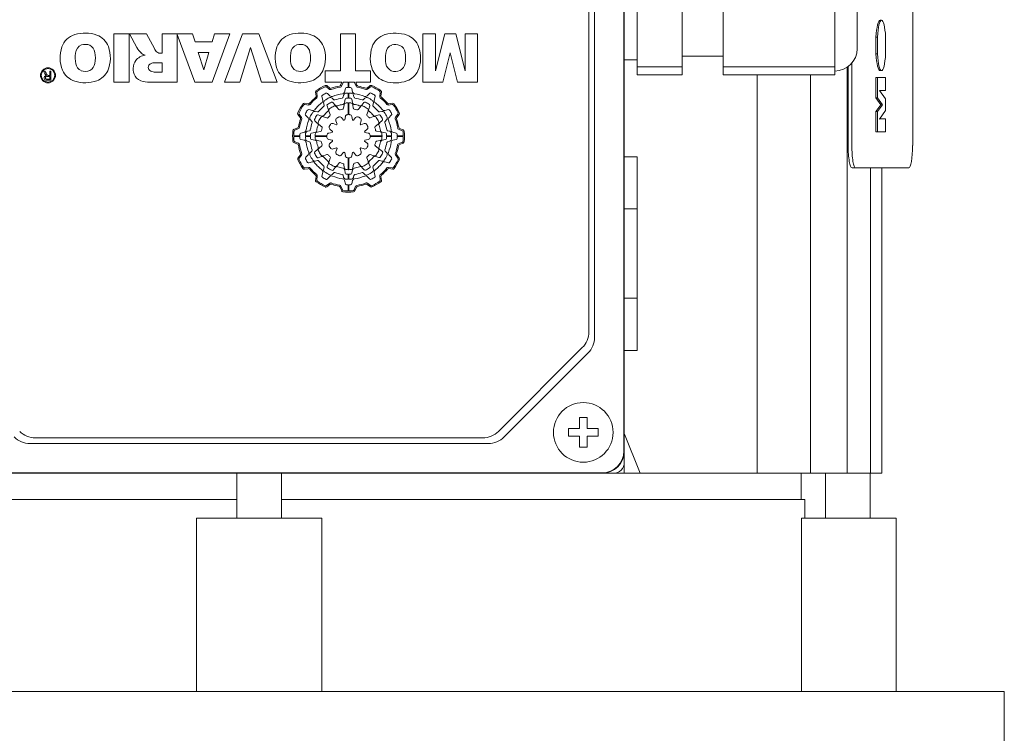
# Model space of a CAD drawing. Extents: x -2577 to 868, y -704 to 1780.
# Drawn here: x -1153 to -1021, y 819 to 914 of the extents above; entities that cross this region are included whole.
import ezdxf

# ---------------------------------------------------------------- set-up
doc = ezdxf.new("R2010")
doc.units = 0
doc.header["$MEASUREMENT"] = 0
doc.layers.add('AM_0', color=7, linetype='Continuous', lineweight=30)

msp = doc.modelspace()

# ---------------------------------------------------------------- linework, layer by layer
at = {"layer": 'AM_0', "lineweight": 13}
for p, q in [((-1033.56, 961.5), (-1033.56, 897.5)), ((-1072.26, 855), (-1072.26, 950)), ((-1072.31, 856.5), (-1072.31, 948.5)), ((-1064.51, 907), (-1064.51, 937)), ((-1059.01, 907), (-1059.01, 937)), ((-1044.01, 907), (-1044.01, 937)), ((-1076.26, 871.74), (-1076.26, 933.26)), ((-1041.01, 933.5), (-1041.01, 910.5)), ((-1077.01, 872.49), (-1077.01, 932.51)), ((-1070.51, 916), (-1070.51, 907)), ((-1037.74, 914.31), (-1037.93, 914.31)), ((-1140.75, 906), (-1140.75, 912.5)), ((-1140.75, 912.5), (-1138.72, 912.5)), ((-1138.72, 912.5), (-1138.72, 906)), ((-1138.67, 912.5), (-1136.38, 912.5)), ((-1137.67, 910.64), (-1138.67, 912.5)), ((-1136.38, 912.5), (-1135.32, 910.53)), ((-1134.28, 912.5), (-1130.18, 912.5)), ((-1134.28, 909.88), (-1134.28, 912.5)), ((-1132.25, 912.41), (-1132.25, 906)), ((-1129.87, 906), (-1132.25, 912.41)), ((-1130.18, 912.5), (-1129.85, 911.4)), ((-1125.2, 912.5), (-1127.58, 906)), ((-1127.58, 911.4), (-1127.26, 912.5)), ((-1127.26, 912.5), (-1125.2, 912.5)), ((-1125.91, 906), (-1123.48, 912.5)), ((-1123.48, 912.5), (-1121.29, 912.5)), ((-1121.29, 912.5), (-1118.82, 906)), ((-1108.33, 912.5), (-1110.36, 912.5)), ((-1110.36, 912.5), (-1110.36, 907.52)), ((-1108.33, 907.52), (-1108.33, 912.5)), ((-1099.28, 906), (-1099.28, 912.5)), ((-1099.28, 912.5), (-1097.59, 912.5)), ((-1097.59, 912.5), (-1097.59, 907.52)), ((-1097.59, 907.52), (-1096.36, 912.5)), ((-1096.36, 912.5), (-1094.86, 912.5)), ((-1094.86, 912.5), (-1093.63, 907.52)), ((-1093.63, 907.52), (-1093.63, 912.5)), ((-1093.63, 912.5), (-1091.94, 912.5)), ((-1091.94, 912.5), (-1091.94, 906)), ((-1038.49, 912.05), (-1038.29, 912.05)), ((-1038.49, 909.82), (-1038.49, 912.05)), ((-1038.29, 909.82), (-1038.29, 912.05)), ((-1037.19, 912.09), (-1037.19, 909.78)), ((-1129.85, 911.4), (-1127.58, 911.4)), ((-1122.4, 910.68), (-1123.86, 906)), ((-1120.93, 906), (-1122.4, 910.68)), ((-1134.46, 909.88), (-1134.28, 909.88)), ((-1128.7, 907.66), (-1129.42, 909.97)), ((-1129.42, 909.97), (-1128.01, 909.97)), ((-1128.01, 909.97), (-1128.7, 907.66)), ((-1095.61, 909.94), (-1096.59, 906)), ((-1094.64, 906), (-1095.61, 909.94)), ((-1064.51, 909.5), (-1059.01, 909.5)), ((-1038.49, 909.82), (-1038.29, 909.82)), ((-1135.17, 908.61), (-1134.28, 908.61)), ((-1134.28, 908.61), (-1134.28, 907.35)), ((-1072.26, 909), (-1070.51, 909)), ((-1070.51, 908.07), (-1064.51, 908.07)), ((-1044.01, 908.07), (-1059.01, 908.07)), ((-1042.36, 853.5), (-1042.36, 908)), ((-1042.22, 897.5), (-1042.22, 908.09)), ((-1041.73, 897.5), (-1041.73, 908.56)), ((-1150.21, 907.46), (-1150.01, 907.46)), ((-1150.01, 907.12), (-1150.21, 907.46)), ((-1150.01, 907.46), (-1149.86, 907.2)), ((-1149.68, 906.78), (-1149.36, 906.78)), ((-1149.57, 906.92), (-1149.53, 906.92)), ((-1149.53, 906.92), (-1149.36, 906.92)), ((-1149.36, 907.46), (-1149.19, 907.46)), ((-1149.36, 906.92), (-1149.36, 907.46)), ((-1149.36, 906.78), (-1149.36, 906.39)), ((-1149.19, 907.46), (-1149.19, 906.26)), ((-1134.28, 907.35), (-1135.17, 907.35)), ((-1110.36, 907.52), (-1112.38, 907.52)), ((-1112.38, 907.52), (-1112.38, 906)), ((-1106.31, 907.52), (-1108.33, 907.52)), ((-1106.31, 906), (-1106.31, 907.52)), ((-1064.51, 907), (-1070.51, 907)), ((-1059.01, 907), (-1044.01, 907)), ((-1054.41, 853.5), (-1054.41, 907)), ((-1047.28, 853.5), (-1047.28, 907)), ((-1038.49, 906.61), (-1037.19, 906.61)), ((-1038.49, 903.89), (-1038.49, 906.61)), ((-1038.29, 903.89), (-1038.29, 906.61)), ((-1037.93, 907.56), (-1037.74, 907.56)), ((-1037.19, 906.61), (-1037.19, 904.87)), ((-1149.36, 906.39), (-1149.71, 906.39)), ((-1149.19, 906.26), (-1149.71, 906.26)), ((-1138.72, 906), (-1140.75, 906)), ((-1132.25, 906), (-1135.63, 906)), ((-1127.58, 906), (-1129.87, 906)), ((-1123.86, 906), (-1125.91, 906)), ((-1118.82, 906), (-1120.93, 906)), ((-1112.38, 906), (-1110.15, 906)), ((-1111.8, 905.04), (-1112.21, 905.36)), ((-1111.78, 905.21), (-1112.19, 905.54)), ((-1110.15, 906), (-1110.32, 905.6)), ((-1110, 905.95), (-1110.21, 905.47)), ((-1109.31, 906), (-1109.98, 906)), ((-1109.81, 904.68), (-1109.68, 905.16)), ((-1109.31, 905.28), (-1109.31, 906)), ((-1109.21, 906), (-1109.21, 905.28)), ((-1108.48, 906), (-1109.21, 906)), ((-1108.84, 905.16), (-1108.71, 904.68)), ((-1108.24, 905.46), (-1108.44, 905.95)), ((-1108.13, 905.59), (-1108.3, 906)), ((-1108.3, 906), (-1106.31, 906)), ((-1106.34, 905.54), (-1106.77, 905.22)), ((-1106.32, 905.37), (-1106.74, 905.05)), ((-1096.59, 906), (-1099.28, 906)), ((-1091.94, 906), (-1094.64, 906)), ((-1113.68, 904.68), (-1113.62, 904.14)), ((-1113.52, 904.61), (-1113.46, 904.08)), ((-1112.7, 903.61), (-1112.83, 904.09)), ((-1112.08, 904.49), (-1111.75, 904.16)), ((-1111.25, 903.65), (-1111.46, 903.87)), ((-1109.92, 904.28), (-1110, 903.99)), ((-1109.31, 903.85), (-1109.31, 904.51)), ((-1109.21, 904.51), (-1109.21, 903.85)), ((-1108.53, 903.99), (-1108.6, 904.28)), ((-1107.07, 903.87), (-1107.28, 903.65)), ((-1106.77, 904.16), (-1106.42, 904.51)), ((-1105.69, 904.09), (-1105.82, 903.61)), ((-1105.07, 904.09), (-1105, 904.6)), ((-1104.91, 904.15), (-1104.84, 904.67)), ((-1042.22, 904.6), (-1042.36, 904.59)), ((-1038.49, 903.89), (-1038.29, 903.89)), ((-1037.82, 902.97), (-1038.49, 903.89)), ((-1037.62, 902.97), (-1038.29, 903.89)), ((-1038.03, 904.87), (-1037.19, 903.75)), ((-1037.19, 904.87), (-1038.03, 904.87)), ((-1114.66, 903.1), (-1115.19, 903.17)), ((-1114.6, 902.94), (-1115.12, 903.01)), ((-1112.6, 903.21), (-1112.52, 902.92)), ((-1111.99, 902.38), (-1112.15, 902.82)), ((-1111.35, 903.28), (-1111.05, 902.92)), ((-1110.56, 902.34), (-1110.87, 902.71)), ((-1109.84, 902.98), (-1109.93, 902.51)), ((-1109.79, 903.26), (-1109.71, 903.71)), ((-1109.31, 901.65), (-1109.31, 903.24)), ((-1109.21, 903.24), (-1109.21, 901.65)), ((-1108.83, 903.72), (-1108.75, 903.26)), ((-1108.62, 902.51), (-1108.7, 902.98)), ((-1107.67, 902.71), (-1107.98, 902.34)), ((-1107.49, 902.93), (-1107.19, 903.29)), ((-1106.39, 902.83), (-1106.55, 902.4)), ((-1106, 902.92), (-1105.93, 903.21)), ((-1103.4, 903.01), (-1103.93, 902.94)), ((-1103.33, 903.17), (-1103.87, 903.1)), ((-1038.49, 902.06), (-1037.82, 902.97)), ((-1038.29, 902.06), (-1037.62, 902.97)), ((-1037.82, 902.97), (-1037.62, 902.97)), ((-1037.19, 903.75), (-1037.19, 902.19)), ((-1116.06, 901.67), (-1115.73, 901.24)), ((-1115.88, 901.69), (-1115.56, 901.27)), ((-1114.67, 901.24), (-1115.03, 901.59)), ((-1114.61, 902.32), (-1114.12, 902.19)), ((-1113.43, 902.01), (-1113.72, 902.08)), ((-1113.34, 901.62), (-1112.91, 901.46)), ((-1112.19, 901.2), (-1112.64, 901.36)), ((-1111.89, 902.12), (-1111.73, 901.66)), ((-1110.22, 901.26), (-1109.92, 900.9)), ((-1109.78, 900.94), (-1109.69, 901.4)), ((-1108.83, 901.4), (-1108.75, 900.94)), ((-1108.61, 900.9), (-1108.31, 901.26)), ((-1106.81, 901.68), (-1106.65, 902.13)), ((-1105.9, 901.38), (-1106.35, 901.21)), ((-1105.63, 901.48), (-1105.19, 901.63)), ((-1104.8, 902.08), (-1105.09, 902.01)), ((-1104.4, 902.19), (-1103.92, 902.32)), ((-1103.53, 901.57), (-1103.85, 901.24)), ((-1102.97, 901.29), (-1102.65, 901.7)), ((-1102.8, 901.26), (-1102.47, 901.68)), ((-1038.49, 902.06), (-1038.29, 902.06)), ((-1038.49, 899.33), (-1038.49, 902.06)), ((-1038.29, 899.33), (-1038.29, 902.06)), ((-1037.19, 902.19), (-1038.03, 901.06)), ((-1116.1, 899.88), (-1116.6, 899.67)), ((-1114.38, 900.95), (-1114.17, 900.73)), ((-1113.45, 900.52), (-1113.8, 900.82)), ((-1113.23, 900.34), (-1112.86, 900.03)), ((-1111.34, 900.44), (-1110.9, 900.29)), ((-1110.8, 900.39), (-1110.96, 900.83)), ((-1107.57, 900.83), (-1107.72, 900.39)), ((-1107.62, 900.29), (-1107.18, 900.44)), ((-1105.67, 900.05), (-1105.3, 900.36)), ((-1104.73, 900.84), (-1105.09, 900.54)), ((-1104.36, 900.73), (-1104.15, 900.95)), ((-1101.91, 899.59), (-1102.41, 899.8)), ((-1038.03, 901.07), (-1037.19, 901.07)), ((-1038.03, 901.06), (-1037.19, 901.07)), ((-1037.19, 901.07), (-1037.19, 899.33)), ((-1116.61, 898.8), (-1115.79, 898.8)), ((-1115.79, 898.7), (-1116.61, 898.7)), ((-1115.97, 899.77), (-1116.46, 899.57)), ((-1115.68, 899.17), (-1115.19, 899.3)), ((-1115.03, 898.8), (-1114.36, 898.8)), ((-1114.36, 898.7), (-1115.03, 898.7)), ((-1114.5, 899.48), (-1114.79, 899.41)), ((-1114.23, 899.18), (-1113.78, 899.26)), ((-1113.75, 898.8), (-1112.16, 898.8)), ((-1112.16, 898.7), (-1113.75, 898.7)), ((-1113.02, 899.39), (-1113.5, 899.31)), ((-1111.91, 899.18), (-1111.45, 899.26)), ((-1111.42, 899.4), (-1111.77, 899.7)), ((-1106.75, 899.7), (-1107.11, 899.4)), ((-1107.07, 899.26), (-1106.61, 899.18)), ((-1106.36, 898.8), (-1104.77, 898.8)), ((-1104.77, 898.7), (-1106.36, 898.7)), ((-1105.03, 899.33), (-1105.5, 899.41)), ((-1104.75, 899.28), (-1104.3, 899.2)), ((-1104.16, 898.8), (-1103.5, 898.8)), ((-1103.5, 898.7), (-1104.16, 898.7)), ((-1103.73, 899.41), (-1104.02, 899.48)), ((-1103.33, 899.3), (-1102.85, 899.17)), ((-1102.73, 898.8), (-1101.91, 898.8)), ((-1101.91, 898.7), (-1102.73, 898.7)), ((-1102.06, 899.49), (-1102.54, 899.7)), ((-1042.36, 899.4), (-1042.22, 899.4)), ((-1038.49, 899.33), (-1037.19, 899.33)), ((-1116.61, 897.9), (-1116.11, 897.69)), ((-1116.47, 898.01), (-1115.98, 897.8)), ((-1115.19, 898.2), (-1115.68, 898.33)), ((-1114.79, 898.09), (-1114.5, 898.01)), ((-1113.78, 898.22), (-1114.23, 898.3)), ((-1113.49, 898.17), (-1113.02, 898.08)), ((-1112.85, 897.45), (-1113.22, 897.14)), ((-1111.45, 898.24), (-1111.91, 898.32)), ((-1111.77, 897.79), (-1111.41, 898.09)), ((-1110.9, 897.21), (-1111.34, 897.05)), ((-1107.18, 897.05), (-1107.62, 897.21)), ((-1107.11, 898.1), (-1106.75, 897.8)), ((-1106.61, 898.32), (-1107.07, 898.24)), ((-1105.3, 897.16), (-1105.67, 897.47)), ((-1105.5, 898.1), (-1105.03, 898.18)), ((-1104.29, 898.31), (-1104.75, 898.23)), ((-1104.02, 898.01), (-1103.73, 898.09)), ((-1102.85, 898.33), (-1103.33, 898.2)), ((-1102.56, 897.73), (-1102.06, 897.93)), ((-1102.42, 897.62), (-1101.92, 897.83)), ((-1115.73, 896.23), (-1116.05, 895.82)), ((-1115.56, 896.21), (-1115.88, 895.8)), ((-1115, 895.93), (-1114.67, 896.26)), ((-1114.17, 896.76), (-1114.38, 896.55)), ((-1113.79, 896.66), (-1113.44, 896.96)), ((-1112.9, 896.02), (-1113.33, 895.86)), ((-1112.63, 896.12), (-1112.17, 896.28)), ((-1110.96, 896.67), (-1110.8, 897.11)), ((-1109.92, 896.59), (-1110.21, 896.24)), ((-1109.69, 896.1), (-1109.77, 896.56)), ((-1109.31, 894.26), (-1109.31, 895.85)), ((-1109.21, 895.85), (-1109.21, 894.26)), ((-1108.75, 896.56), (-1108.83, 896.1)), ((-1108.31, 896.24), (-1108.61, 896.6)), ((-1107.72, 897.11), (-1107.57, 896.67)), ((-1106.63, 895.38), (-1106.8, 895.84)), ((-1106.34, 896.3), (-1105.88, 896.13)), ((-1105.18, 895.88), (-1105.61, 896.04)), ((-1105.08, 896.97), (-1104.72, 896.68)), ((-1104.15, 896.55), (-1104.36, 896.76)), ((-1103.85, 896.26), (-1103.5, 895.9)), ((-1102.64, 895.8), (-1102.96, 896.23)), ((-1102.47, 895.82), (-1102.79, 896.25)), ((-1070.51, 896), (-1072.26, 896)), ((-1070.51, 870), (-1070.51, 896)), ((-1115.12, 894.49), (-1114.59, 894.55)), ((-1114.12, 895.31), (-1114.61, 895.18)), ((-1113.72, 895.41), (-1113.43, 895.49)), ((-1112.52, 894.58), (-1112.6, 894.29)), ((-1112.13, 894.67), (-1111.97, 895.1)), ((-1111.71, 895.82), (-1111.88, 895.37)), ((-1111.04, 894.57), (-1111.33, 894.21)), ((-1110.85, 894.78), (-1110.54, 895.15)), ((-1109.91, 894.99), (-1109.83, 894.51)), ((-1108.68, 894.52), (-1108.6, 894.99)), ((-1107.96, 895.16), (-1107.65, 894.79)), ((-1107.17, 894.22), (-1107.47, 894.57)), ((-1106.53, 895.11), (-1106.38, 894.68)), ((-1105.93, 894.29), (-1106, 894.58)), ((-1105.09, 895.49), (-1104.8, 895.41)), ((-1103.92, 895.18), (-1104.4, 895.31)), ((-1103.92, 894.56), (-1103.41, 894.49)), ((-1115.19, 894.33), (-1114.66, 894.39)), ((-1113.61, 893.35), (-1113.69, 892.82)), ((-1113.45, 893.41), (-1113.53, 892.89)), ((-1112.83, 893.41), (-1112.7, 893.89)), ((-1111.75, 893.34), (-1112.11, 892.98)), ((-1111.46, 893.63), (-1111.25, 893.84)), ((-1110, 893.51), (-1109.92, 893.22)), ((-1109.7, 893.78), (-1109.78, 894.23)), ((-1109.31, 892.98), (-1109.31, 893.65)), ((-1109.21, 893.65), (-1109.21, 892.98)), ((-1108.73, 894.23), (-1108.81, 893.78)), ((-1108.6, 893.22), (-1108.53, 893.51)), ((-1107.28, 893.84), (-1107.07, 893.63)), ((-1106.45, 893.01), (-1106.77, 893.34)), ((-1105.82, 893.89), (-1105.69, 893.41)), ((-1105, 892.89), (-1105.07, 893.42)), ((-1104.84, 892.82), (-1104.91, 893.35)), ((-1103.86, 894.4), (-1103.34, 894.32)), ((-1034.09, 894.5), (-1041.7, 894.5)), ((-1039.24, 853.5), (-1039.24, 894.5)), ((-1037.72, 853.5), (-1037.72, 894.5)), ((-1112.21, 892.13), (-1111.78, 892.45)), ((-1112.19, 891.95), (-1111.76, 892.28)), ((-1110.39, 891.91), (-1110.18, 891.41)), ((-1110.28, 892.04), (-1110.08, 891.55)), ((-1109.68, 892.34), (-1109.81, 892.82)), ((-1109.31, 891.4), (-1109.31, 892.22)), ((-1109.21, 892.22), (-1109.21, 891.4)), ((-1108.71, 892.82), (-1108.84, 892.34)), ((-1108.52, 891.54), (-1108.31, 892.03)), ((-1108.42, 891.4), (-1108.21, 891.9)), ((-1106.75, 892.28), (-1106.33, 891.96)), ((-1106.72, 892.45), (-1106.31, 892.13)), ((-1072.26, 889), (-1070.51, 889)), ((-1072.26, 877), (-1070.51, 877)), ((-1089.13, 859.13), (-1077.89, 870.37)), ((-1088.38, 858.38), (-1077.14, 869.62)), ((-1072.26, 870), (-1070.51, 870)), ((-1078.26, 861), (-1077.26, 861)), ((-1078.26, 859.5), (-1078.26, 861)), ((-1077.26, 861), (-1077.26, 859.5)), ((-1079.76, 859.5), (-1078.26, 859.5)), ((-1079.76, 858.5), (-1079.76, 859.5)), ((-1077.26, 859.5), (-1075.76, 859.5)), ((-1075.76, 859.5), (-1075.76, 858.5)), ((-1151.27, 858.25), (-1091.26, 858.25)), ((-1078.26, 858.5), (-1079.76, 858.5)), ((-1078.26, 857), (-1078.26, 858.5)), ((-1075.76, 858.5), (-1077.26, 858.5)), ((-1077.26, 858.5), (-1077.26, 857)), ((-1070.13, 853.5), (-1072.23, 858.76)), ((-1152.02, 857.5), (-1090.51, 857.5)), ((-1077.26, 857), (-1078.26, 857)), ((-1072.26, 855), (-1072.26, 853.5)), ((-1168.76, 853.5), (-1073.76, 853.5)), ((-1167.26, 853.55), (-1075.26, 853.55)), ((-1124.26, 853.5), (-1124.26, 847.5)), ((-1118.26, 847.5), (-1118.26, 853.5)), ((-1037.72, 853.5), (-1073.76, 853.5)), ((-1048.51, 850), (-1048.51, 853.5)), ((-1045.26, 853.5), (-1045.26, 847.5)), ((-1039.26, 847.5), (-1039.26, 853.5)), ((-1124.26, 850), (-1194.51, 850)), ((-1048.01, 850), (-1118.26, 850)), ((-1048.01, 847.5), (-1048.01, 850)), ((-1129.66, 824.2), (-1129.66, 847.5)), ((-1112.86, 847.5), (-1129.66, 847.5)), ((-1112.86, 847.5), (-1112.86, 824.2)), ((-1035.76, 847.5), (-1048.5, 847.5)), ((-1048.5, 824.2), (-1048.5, 847.5)), ((-1035.76, 824.2), (-1035.76, 847.5)), ((-1021.26, 824.2), (-1221.26, 824.2)), ((-1021.26, 813), (-1021.26, 824.2))]:
    msp.add_line(p, q, dxfattribs=at)
for centre, radius in [((-1149.59, 906.92), 1.01), ((-1149.59, 906.92), 0.9), ((-1077.76, 859), 4)]:
    msp.add_circle(centre, radius, dxfattribs=at)
for centre, radius, start, end in [((-1145.15, 909.78), 2.76, 107.9978, 159.6883), ((-1144.62, 907.63), 4.96, 71.4616, 106.1226), ((-1144.08, 909.74), 2.79, 21.9663, 68.3358), ((-1116.28, 909.78), 2.76, 107.9978, 159.6883), ((-1115.75, 907.63), 4.96, 71.4616, 106.1226), ((-1115.21, 909.74), 2.79, 21.9663, 68.3358), ((-1103.52, 909.77), 2.76, 107.9978, 159.6883), ((-1102.99, 907.62), 4.96, 71.4616, 106.1226), ((-1102.44, 909.73), 2.79, 21.9663, 68.3358), ((-1143.36, 909.27), 4.61, 161.5372, 201.3028), ((-1144.65, 909.84), 1.24, 110.1637, 176.2799), ((-1144.61, 909.49), 1.59, 67.1618, 107.1273), ((-1144.57, 909.82), 1.27, 7.8569, 63.1558), ((-1145.61, 909.27), 4.39, 336.8711, 20.0783), ((-1134.74, 912.34), 3.38, 210.0746, 226.4863), ((-1133.85, 911.22), 1.62, 205.247, 227.1685), ((-1114.49, 909.27), 4.61, 161.5372, 201.3028), ((-1115.78, 909.84), 1.24, 110.1637, 176.2799), ((-1115.74, 909.49), 1.59, 67.1618, 107.1273), ((-1115.7, 909.82), 1.27, 7.8569, 63.1558), ((-1116.74, 909.27), 4.39, 336.8711, 20.0783), ((-1101.73, 909.26), 4.61, 161.5372, 201.3028), ((-1103.02, 909.83), 1.24, 110.1637, 176.2799), ((-1102.98, 909.48), 1.59, 67.1618, 107.1273), ((-1102.94, 909.81), 1.27, 7.8569, 63.1558), ((-1103.98, 909.26), 4.39, 336.8711, 20.0783), ((-1044.01, 910.5), 3, 270, 0), ((-1141.73, 909.24), 4.21, 170.8148, 190.6475), ((-1147.25, 909.26), 4.01, 349.2707, 10.4933), ((-1136.26, 907.68), 1.98, 98.4612, 141.9754), ((-1136.02, 911.44), 1.88, 236.0141, 253.5696), ((-1134.47, 910.73), 0.846, 235.4603, 270.9166), ((-1112.86, 909.24), 4.21, 170.8148, 190.6475), ((-1118.38, 909.26), 4.01, 349.2707, 10.4933), ((-1100.1, 909.23), 4.21, 170.8148, 190.6475), ((-1105.62, 909.25), 4.01, 349.2707, 10.4933), ((-1144.65, 908.69), 1.24, 190.2611, 246.0836), ((-1144.58, 908.71), 1.28, 298.2796, 351.4018), ((-1136.2, 907.8), 1.96, 145.5714, 209.5915), ((-1135.59, 907.99), 0.544, 114.0617, 245.9383), ((-1135.18, 907.02), 1.6, 89.8908, 113.5251), ((-1115.78, 908.69), 1.24, 190.2611, 246.0836), ((-1115.71, 908.71), 1.28, 298.2796, 351.4018), ((-1103.02, 908.68), 1.24, 190.2611, 246.0836), ((-1102.95, 908.7), 1.28, 298.2796, 351.4018), ((-1149.76, 906.57), 0.347, 146.1972, 210.4882), ((-1149.77, 906.54), 0.367, 93.7964, 140.74), ((-1149.32, 907.52), 0.797, 209.807, 219.3975), ((-1149.64, 907.24), 0.368, 217.5253, 246.2888), ((-1149.73, 906.58), 0.208, 151.9466, 209.1044), ((-1149.77, 906.6), 0.165, 98.9149, 152.5911), ((-1149.77, 906.57), 0.166, 210.6786, 254.9888), ((-1148.38, 908.04), 1.7, 209.6573, 217.9082), ((-1149.72, 906.75), 0.353, 254.4501, 270.9957), ((-1149.69, 906.2), 0.582, 89.1975, 100.8818), ((-1149.57, 907.12), 0.206, 217.5031, 268.2778), ((-1145.17, 908.74), 2.73, 204.6663, 252.1037), ((-1144.6, 908.94), 1.5, 248.0909, 294.5171), ((-1144.06, 908.77), 2.77, 291.3136, 333.833), ((-1136.57, 907.64), 1.56, 211.3446, 260.7166), ((-1135.21, 908.71), 1.36, 243.6911, 271.5369), ((-1116.3, 908.74), 2.73, 204.6663, 252.1037), ((-1115.73, 908.94), 1.5, 248.0909, 294.5171), ((-1115.19, 908.77), 2.77, 291.3136, 333.833), ((-1103.54, 908.73), 2.73, 204.6663, 252.1037), ((-1102.96, 908.93), 1.5, 248.0909, 294.5171), ((-1102.43, 908.76), 2.77, 291.3136, 333.833), ((-1149.84, 906.52), 0.253, 208.8713, 254.1176), ((-1149.72, 907.04), 0.785, 256.2446, 271.1331), ((-1144.61, 910.64), 4.72, 252.7444, 289.328), ((-1135.74, 911.96), 5.97, 259.4934, 271.0584), ((-1115.74, 910.64), 4.72, 252.7444, 289.328), ((-1109.26, 898.75), 7.5, 114.716, 125.3247), ((-1109.26, 898.75), 7.35, 115.4462, 124.6095), ((-1112.33, 905.2), 0.2, 51.9998, 115.4468), ((-1112.31, 905.38), 0.2, 52.0002, 114.7164), ((-1111.65, 905.37), 0.2, 231.9998, 289.8479), ((-1109.26, 898.75), 6.69, 99.4598, 110.536), ((-1109.26, 898.75), 6.84, 100.1327, 109.8493), ((-1110.5, 905.68), 0.2, 280.1321, 337), ((-1110.39, 905.54), 0.2, 279.4614, 337.0001), ((-1109.82, 905.88), 0.2, 142.5109, 157.0001), ((-1109.54, 905.12), 0.15, 92.4867, 165.0001), ((-1109.26, 898.75), 6.53, 90.4387, 92.4866), ((-1109.26, 898.75), 6.53, 87.5134, 89.5613), ((-1108.99, 905.12), 0.15, 14.9999, 87.513), ((-1108.63, 905.87), 0.2, 22.499, 39.8362), ((-1108.06, 905.53), 0.2, 202.5002, 259.914), ((-1107.95, 905.66), 0.2, 202.5, 259.2418), ((-1109.26, 898.75), 6.69, 69.6184, 79.9137), ((-1109.26, 898.75), 6.84, 70.2891, 79.2426), ((-1106.89, 905.38), 0.2, 250.2882, 306.9995), ((-1106.22, 905.38), 0.2, 65.329, 127.0004), ((-1106.2, 905.21), 0.2, 64.6127, 127), ((-1109.26, 898.75), 7.5, 54.626, 65.3281), ((-1109.26, 898.75), 7.35, 55.3548, 64.6129), ((-1102.98, 910.63), 4.72, 252.7444, 289.328), ((-1109.26, 898.75), 6.84, 130.2854, 139.7512), ((-1109.26, 898.75), 6.69, 129.6146, 140.4365), ((-1113.81, 904.12), 0.2, 310.2843, 7), ((-1113.48, 904.7), 0.2, 125.3247, 186.9999), ((-1113.66, 904.06), 0.2, 309.6154, 7), ((-1113.32, 904.63), 0.2, 124.6095, 186.9999), ((-1112.69, 904.13), 0.15, 122.4862, 195), ((-1109.26, 898.75), 6.53, 117.8671, 122.4866), ((-1109.26, 898.75), 5.77, 116.1605, 123.8653), ((-1112.22, 904.34), 0.2, 45.0002, 117.8671), ((-1111.68, 905.2), 0.2, 231.9999, 290.5365), ((-1111.67, 903.65), 0.3, 45.0002, 116.1606), ((-1111.54, 904.37), 0.3, 225, 292.0512), ((-1109.26, 898.75), 5.76, 97.9722, 112.0516), ((-1109.26, 898.75), 5.2, 99.4626, 110.5648), ((-1110.14, 904.03), 0.15, 279.4615, 345.0001), ((-1110.1, 904.75), 0.3, 277.9728, 345), ((-1109.63, 904.2), 0.3, 93.8652, 165), ((-1109.57, 903.69), 0.15, 93.5283, 170), ((-1109.26, 898.75), 5.77, 90.4969, 93.8653), ((-1109.26, 898.75), 5.1, 90.5617, 93.5282), ((-1109.26, 898.75), 5.77, 86.1347, 89.5031), ((-1109.26, 898.75), 5.1, 86.6839, 89.4383), ((-1108.98, 903.69), 0.15, 10, 86.6838), ((-1108.89, 904.2), 0.3, 15.0002, 86.1344), ((-1108.42, 904.75), 0.3, 195.0001, 262.0281), ((-1108.38, 904.03), 0.15, 195.0002, 260.5364), ((-1109.26, 898.75), 5.76, 67.9484, 82.0277), ((-1109.26, 898.75), 5.2, 69.4351, 80.5375), ((-1106.99, 904.37), 0.3, 247.9482, 314.9998), ((-1106.85, 903.65), 0.3, 63.8398, 134.9998), ((-1106.86, 905.21), 0.2, 249.6182, 307.0002), ((-1109.26, 898.75), 5.77, 56.1347, 63.8396), ((-1106.31, 904.41), 0.15, 62.4658, 134.9998), ((-1109.26, 898.75), 6.53, 57.5134, 62.4647), ((-1105.84, 904.13), 0.15, 344.9999, 57.5134), ((-1105.2, 904.63), 0.2, 352, 55.354), ((-1104.87, 904.06), 0.2, 172.0001, 230.4363), ((-1109.26, 898.75), 6.69, 39.6146, 50.4365), ((-1105.04, 904.7), 0.2, 352, 54.6261), ((-1104.71, 904.12), 0.2, 172, 229.7521), ((-1109.26, 898.75), 6.84, 40.2853, 49.7512), ((-1109.26, 898.75), 7.5, 144.626, 155.3281), ((-1109.26, 898.75), 7.35, 145.3548, 154.6129), ((-1115.21, 902.97), 0.2, 81.9998, 144.6265), ((-1115.14, 902.81), 0.2, 82.0003, 145.3539), ((-1114.64, 903.3), 0.2, 262, 319.7522), ((-1114.57, 903.14), 0.2, 262.0001, 320.4345), ((-1109.26, 898.75), 5.76, 127.9723, 142.0277), ((-1109.26, 898.75), 5.2, 129.4625, 140.5375), ((-1112.99, 903.53), 0.3, 307.9711, 15.0001), ((-1112.31, 903.29), 0.3, 123.8655, 194.9998), ((-1112.67, 902.88), 0.15, 309.4642, 14.9998), ((-1112.01, 902.87), 0.15, 123.6763, 199.9999), ((-1109.26, 898.75), 5.1, 116.4196, 123.6761), ((-1111.61, 902.22), 0.3, 124.0944, 199.9998), ((-1109.26, 898.75), 4.49, 116.0189, 124.0943), ((-1111.46, 903.18), 0.15, 39.9997, 116.4199), ((-1111.14, 903.76), 0.15, 224.9999, 290.5656), ((-1111.1, 902.51), 0.3, 40, 116.0187), ((-1110.82, 903.12), 0.3, 219.9998, 289.6662), ((-1109.26, 898.75), 4.34, 100.2756, 109.6668), ((-1110.09, 903.31), 0.3, 280.2749, 349.9999), ((-1110.08, 902.53), 0.15, 282.1323, 350), ((-1109.55, 902.93), 0.3, 93.9192, 170), ((-1109.26, 898.75), 4.49, 90.638, 93.9192), ((-1109.26, 898.75), 4.49, 86.3316, 89.3619), ((-1108.99, 902.93), 0.3, 9.9999, 86.3317), ((-1108.45, 903.32), 0.3, 190, 259.9582), ((-1108.47, 902.54), 0.15, 190, 258.1528), ((-1109.26, 898.75), 4.34, 70.5673, 79.9589), ((-1107.72, 903.12), 0.3, 250.5665, 320.0002), ((-1107.44, 902.52), 0.3, 64.232, 139.9997), ((-1107.38, 903.76), 0.15, 249.4357, 315.0001), ((-1109.26, 898.75), 4.49, 56.1941, 64.2314), ((-1107.08, 903.19), 0.15, 63.7909, 140.0003), ((-1109.26, 898.75), 5.1, 56.5676, 63.7919), ((-1106.93, 902.23), 0.3, 340.0003, 56.1939), ((-1106.54, 902.88), 0.15, 339.9999, 56.5678), ((-1106.22, 903.29), 0.3, 345, 56.1345), ((-1105.86, 902.88), 0.15, 165.0001, 230.537), ((-1109.26, 898.75), 5.2, 39.4625, 50.5375), ((-1105.53, 903.53), 0.3, 164.9999, 232.0282), ((-1109.26, 898.75), 5.76, 37.9723, 52.0277), ((-1103.95, 903.14), 0.2, 219.6156, 277.0004), ((-1103.89, 903.3), 0.2, 220.2861, 276.9998), ((-1103.38, 902.81), 0.2, 34.6098, 96.9996), ((-1103.31, 902.97), 0.2, 35.3259, 96.9999), ((-1109.26, 898.75), 7.35, 25.4462, 34.6095), ((-1109.26, 898.75), 7.5, 24.716, 35.3247), ((-1115.9, 901.8), 0.2, 155.3282, 216.9998), ((-1115.72, 901.81), 0.2, 154.6133, 217.0003), ((-1115.89, 901.12), 0.2, 340.2908, 37.0001), ((-1115.72, 901.15), 0.2, 339.6164, 36.9997), ((-1114.92, 901.7), 0.15, 152.4637, 225), ((-1109.26, 898.75), 6.53, 147.5134, 152.4647), ((-1114.64, 902.17), 0.15, 74.9999, 147.5128), ((-1114.88, 901.03), 0.3, 337.9488, 45.0003), ((-1114.17, 901.16), 0.3, 153.8392, 225.0001), ((-1109.26, 898.75), 5.77, 146.1347, 153.8395), ((-1114.04, 902.48), 0.3, 255.0001, 322.0286), ((-1113.8, 901.79), 0.3, 74.9993, 146.135), ((-1109.26, 898.75), 5.1, 146.5676, 153.7919), ((-1113.39, 901.48), 0.15, 69.9997, 146.5675), ((-1113.4, 902.15), 0.15, 254.9996, 320.5388), ((-1109.26, 898.75), 4.49, 146.1941, 154.2314), ((-1112.74, 901.08), 0.3, 70.0004, 146.1938), ((-1112.81, 901.74), 0.3, 249.9999, 319.8317), ((-1109.26, 898.75), 4.34, 130.4391, 139.8303), ((-1112.14, 901.34), 0.15, 250.0001, 317.996), ((-1112.27, 902.28), 0.3, 310.4386, 19.9999), ((-1109.26, 898.75), 3.72, 132.3296, 137.9977), ((-1111.87, 901.61), 0.15, 312.3293, 20), ((-1110.68, 900.93), 0.3, 122.9648, 199.9999), ((-1109.26, 898.75), 2.9, 117.0962, 122.9647), ((-1110.45, 901.06), 0.3, 40.0002, 117.0958), ((-1110.45, 902.43), 0.15, 220.0002, 287.7982), ((-1109.26, 898.75), 3.72, 102.1309, 107.799), ((-1109.4, 901.34), 0.3, 93.0167, 170), ((-1109.26, 898.75), 2.9, 90.9879, 93.0166), ((-1109.26, 898.75), 2.9, 87.0339, 89.0121), ((-1109.13, 901.34), 0.3, 9.9999, 87.0339), ((-1109.26, 898.75), 3.72, 72.4852, 78.1536), ((-1108.08, 901.06), 0.3, 62.9763, 140.0003), ((-1108.1, 902.44), 0.15, 252.486, 320), ((-1109.26, 898.75), 2.9, 57.0353, 62.9765), ((-1107.85, 900.93), 0.3, 340.0001, 57.0353), ((-1106.67, 901.62), 0.15, 160.0001, 227.9962), ((-1109.26, 898.75), 3.72, 42.3295, 47.9977), ((-1106.27, 902.29), 0.3, 159.9999, 229.8305), ((-1106.4, 901.35), 0.15, 222.3293, 290), ((-1109.26, 898.75), 4.34, 40.4391, 49.8304), ((-1105.73, 901.76), 0.3, 220.4389, 290.0002), ((-1105.79, 901.1), 0.3, 34.0949, 110.0001), ((-1109.26, 898.75), 4.49, 26.0189, 34.0943), ((-1105.13, 902.15), 0.15, 219.4619, 285.0004), ((-1105.14, 901.49), 0.15, 33.6754, 110), ((-1109.26, 898.75), 5.1, 26.4196, 33.6761), ((-1104.72, 901.79), 0.3, 33.8655, 105.0007), ((-1104.48, 902.48), 0.3, 217.9715, 284.9999), ((-1109.26, 898.75), 5.77, 26.1605, 33.8654), ((-1104.36, 901.16), 0.3, 315, 26.1611), ((-1103.64, 901.03), 0.3, 134.9998, 202.0515), ((-1103.88, 902.17), 0.15, 32.4871, 105), ((-1109.26, 898.75), 6.53, 27.8671, 32.4866), ((-1103.67, 901.71), 0.2, 315, 27.8681), ((-1102.81, 901.17), 0.2, 142.0001, 200.5364), ((-1102.64, 901.14), 0.2, 141.9999, 199.8485), ((-1102.81, 901.82), 0.2, 321.9998, 25.4462), ((-1102.63, 901.8), 0.2, 322.0002, 24.7159), ((-1116.18, 900.06), 0.2, 292.5005, 349.2423), ((-1109.26, 898.75), 6.84, 160.289, 169.2427), ((-1116.05, 899.95), 0.2, 292.4998, 349.9142), ((-1109.26, 898.75), 6.69, 159.6185, 169.9137), ((-1109.26, 898.75), 5.76, 157.9483, 172.0277), ((-1109.26, 898.75), 5.2, 159.4352, 170.5374), ((-1114.28, 900.63), 0.15, 339.4337, 45.0001), ((-1113.7, 900.93), 0.15, 153.7921, 229.9997), ((-1109.26, 898.75), 4.34, 160.5672, 169.9589), ((-1113.64, 900.29), 0.3, 340.5685, 49.9998), ((-1113.04, 900.57), 0.3, 154.2312, 229.9998), ((-1109.26, 898.75), 3.72, 162.4852, 168.1536), ((-1112.95, 899.91), 0.15, 342.4873, 50.0002), ((-1111.58, 899.93), 0.3, 152.9769, 229.9999), ((-1109.26, 898.75), 2.9, 147.0353, 152.9765), ((-1111.44, 900.16), 0.3, 69.9996, 147.0355), ((-1109.26, 898.75), 2.25, 133.1153, 136.8848), ((-1109.26, 898.75), 2.25, 103.1788, 106.9592), ((-1109.26, 898.75), 2.25, 73.1297, 76.883), ((-1109.26, 898.75), 2.25, 43.1152, 46.8847), ((-1107.08, 900.16), 0.3, 32.9637, 110.0004), ((-1109.26, 898.75), 2.9, 27.0962, 32.9646), ((-1106.95, 899.93), 0.3, 310.0004, 27.0966), ((-1105.58, 899.93), 0.15, 129.9997, 197.7986), ((-1109.26, 898.75), 3.72, 12.1309, 17.7989), ((-1105.5, 900.59), 0.3, 309.9999, 26.0193), ((-1104.89, 900.31), 0.3, 129.9999, 199.6666), ((-1109.26, 898.75), 4.34, 10.2755, 19.6667), ((-1104.83, 900.95), 0.15, 309.9999, 26.4197), ((-1104.25, 900.63), 0.15, 135, 200.5646), ((-1109.26, 898.75), 5.2, 9.4625, 20.5649), ((-1109.26, 898.75), 5.77, 7.9723, 22.0516), ((-1109.26, 898.75), 6.69, 9.4598, 20.536), ((-1109.26, 898.75), 6.84, 10.1327, 19.8493), ((-1102.47, 899.88), 0.2, 189.4599, 247.0004), ((-1102.33, 899.99), 0.2, 190.1325, 246.9999), ((-1109.26, 898.75), 7.5, 174.2009, 185.1848), ((-1116.53, 899.49), 0.2, 112.5001, 174.2009), ((-1109.26, 898.75), 7.35, 174.9165, 179.6102), ((-1109.26, 898.75), 7.35, 180.3898, 184.4676), ((-1116.38, 899.38), 0.2, 112.5001, 174.917), ((-1115.64, 899.02), 0.15, 104.9997, 177.5128), ((-1109.26, 898.75), 6.53, 177.5134, 179.5613), ((-1109.26, 898.75), 6.53, 180.4387, 182.4866), ((-1115.27, 899.59), 0.3, 285.0001, 352.0291), ((-1109.26, 898.75), 5.77, 176.1347, 179.503), ((-1109.26, 898.75), 5.76, 180.4969, 183.8653), ((-1114.72, 899.12), 0.3, 104.9996, 176.1352), ((-1114.54, 899.63), 0.15, 284.9995, 350.5384), ((-1109.26, 898.75), 5.1, 176.6839, 179.4382), ((-1109.26, 898.75), 5.1, 180.5617, 183.5282), ((-1114.2, 899.03), 0.15, 99.9995, 176.6846), ((-1113.83, 899.56), 0.3, 279.9996, 349.9589), ((-1109.26, 898.75), 4.49, 176.3316, 179.3619), ((-1109.26, 898.75), 4.49, 180.638, 183.9192), ((-1113.44, 899.02), 0.3, 100.0001, 176.3323), ((-1113.05, 899.54), 0.15, 279.9996, 348.152), ((-1111.86, 898.88), 0.3, 99.9999, 177.0333), ((-1109.26, 898.75), 2.9, 177.0339, 179.012), ((-1109.26, 898.75), 2.9, 180.9879, 183.0166), ((-1111.86, 898.61), 0.3, 183.0168, 260.0002), ((-1109.26, 898.75), 2.25, 163.1297, 166.8831), ((-1109.26, 898.75), 2.25, 13.1789, 16.9591), ((-1106.67, 898.88), 0.3, 3.016, 80.0001), ((-1106.67, 898.61), 0.3, 280, 357.0348), ((-1109.26, 898.75), 2.9, 0.988, 3.0166), ((-1109.26, 898.75), 2.9, 357.034, 359.0121), ((-1105.48, 899.56), 0.15, 192.1328, 260.0004), ((-1105.08, 899.03), 0.3, 3.9199, 79.9997), ((-1104.7, 899.58), 0.3, 190.2755, 260), ((-1109.26, 898.75), 4.49, 0.6381, 3.9193), ((-1109.26, 898.75), 4.49, 356.3317, 359.362), ((-1104.32, 899.05), 0.15, 3.5294, 80), ((-1109.26, 898.75), 5.1, 0.5618, 3.5282), ((-1109.26, 898.75), 5.1, 356.6839, 359.4383), ((-1103.98, 899.63), 0.15, 189.4623, 255.0005), ((-1103.81, 899.12), 0.3, 3.8658, 75.0004), ((-1103.26, 899.59), 0.3, 187.9718, 254.9999), ((-1109.26, 898.75), 5.77, 0.497, 3.8654), ((-1109.26, 898.75), 5.76, 356.1346, 359.5031), ((-1102.89, 899.02), 0.15, 2.4885, 75.0003), ((-1109.26, 898.75), 6.53, 0.4387, 2.4866), ((-1109.26, 898.75), 6.53, 357.5134, 359.5613), ((-1102.13, 899.31), 0.2, 4.467, 66.9998), ((-1109.26, 898.75), 7.35, 354.9165, 359.6102), ((-1109.26, 898.75), 7.35, 0.3898, 4.4676), ((-1101.99, 899.41), 0.2, 5.1848, 67), ((-1109.26, 898.75), 7.5, 354.2009, 5.1848), ((-1116.53, 898.09), 0.2, 185.1839, 246.9995), ((-1116.39, 898.19), 0.2, 184.4678, 247.0004), ((-1116.19, 897.51), 0.2, 10.1337, 67.0006), ((-1109.26, 898.75), 6.84, 190.1327, 199.8493), ((-1116.06, 897.62), 0.2, 9.4594, 66.9997), ((-1109.26, 898.75), 6.69, 189.4598, 200.536), ((-1115.64, 898.47), 0.15, 182.4858, 254.9999), ((-1115.27, 897.91), 0.3, 7.9734, 75.0002), ((-1114.72, 898.38), 0.3, 183.8656, 254.9993), ((-1109.26, 898.75), 5.76, 187.9722, 202.0516), ((-1114.54, 897.87), 0.15, 9.4635, 74.9997), ((-1109.26, 898.75), 5.2, 189.4625, 200.5648), ((-1114.2, 898.44), 0.15, 183.5268, 259.9997), ((-1113.83, 897.92), 0.3, 10.2768, 80.0003), ((-1113.44, 898.46), 0.3, 183.9196, 259.9999), ((-1109.26, 898.75), 4.34, 190.2755, 199.6667), ((-1113.63, 897.19), 0.3, 310.0004, 19.6663), ((-1113.05, 897.93), 0.15, 12.132, 79.9998), ((-1109.26, 898.75), 3.72, 192.1309, 197.7989), ((-1112.95, 897.57), 0.15, 310.0002, 17.7998), ((-1111.58, 897.56), 0.3, 129.9998, 207.097), ((-1109.26, 898.75), 2.9, 207.0962, 212.9647), ((-1111.44, 897.33), 0.3, 212.9652, 289.9997), ((-1109.26, 898.75), 2.25, 193.1788, 196.9592), ((-1109.26, 898.75), 2.25, 223.1153, 226.8847), ((-1109.26, 898.75), 2.25, 313.1153, 316.8847), ((-1107.08, 897.33), 0.3, 250.0003, 327.0354), ((-1109.26, 898.75), 2.25, 343.1298, 346.883), ((-1109.26, 898.75), 2.9, 327.0354, 332.9766), ((-1106.95, 897.57), 0.3, 332.9775, 49.9998), ((-1105.57, 897.58), 0.15, 162.485, 229.9997), ((-1109.26, 898.75), 3.72, 342.4852, 348.1536), ((-1105.47, 897.95), 0.15, 100.0002, 168.1542), ((-1105.49, 896.93), 0.3, 334.2309, 49.9999), ((-1104.89, 897.2), 0.3, 160.567, 230.0003), ((-1109.26, 898.75), 4.34, 340.5673, 349.9589), ((-1105.08, 898.48), 0.3, 279.9999, 356.3317), ((-1104.69, 897.94), 0.3, 100.0003, 169.9588), ((-1109.26, 898.75), 5.2, 339.4351, 350.5375), ((-1104.32, 898.46), 0.15, 280.0001, 356.6844), ((-1103.98, 897.87), 0.15, 105.0003, 170.5362), ((-1109.26, 898.75), 5.77, 337.9484, 352.0277), ((-1103.81, 898.38), 0.3, 285.0007, 356.1336), ((-1103.26, 897.91), 0.3, 104.9998, 172.0277), ((-1109.26, 898.75), 6.69, 339.6184, 349.9137), ((-1102.89, 898.47), 0.15, 285.0002, 357.5153), ((-1109.26, 898.75), 6.84, 340.2891, 349.2426), ((-1102.48, 897.54), 0.2, 112.5005, 169.9151), ((-1102.35, 897.43), 0.2, 112.4998, 169.2421), ((-1102.14, 898.11), 0.2, 292.4996, 354.9148), ((-1102, 898.01), 0.2, 292.5002, 354.2022), ((-1115.88, 896.36), 0.2, 322.0002, 19.8493), ((-1115.71, 896.33), 0.2, 321.9997, 20.5355), ((-1114.86, 895.79), 0.2, 135.0003, 207.8663), ((-1114.88, 896.47), 0.3, 315.0002, 22.0516), ((-1114.17, 896.34), 0.3, 134.9998, 206.1604), ((-1109.26, 898.75), 5.77, 206.1605, 213.8653), ((-1114.28, 896.87), 0.15, 315.0004, 20.5666), ((-1113.7, 896.55), 0.15, 130.0003, 206.4188), ((-1109.26, 898.75), 5.1, 206.4196, 213.6761), ((-1113.38, 896), 0.15, 213.6767, 290.0003), ((-1113.03, 896.91), 0.3, 129.9998, 206.0193), ((-1109.26, 898.75), 4.49, 206.019, 214.0942), ((-1112.73, 896.4), 0.3, 214.0932, 289.9999), ((-1112.79, 895.74), 0.3, 40.4385, 110), ((-1109.26, 898.75), 4.34, 220.4391, 229.8304), ((-1112.12, 896.14), 0.15, 42.3302, 110.0005), ((-1109.26, 898.75), 3.72, 222.3295, 227.9976), ((-1111.85, 895.87), 0.15, 340, 47.9976), ((-1110.68, 896.57), 0.3, 159.9998, 237.0355), ((-1109.26, 898.75), 2.9, 237.0353, 242.9766), ((-1110.44, 896.43), 0.3, 242.9777, 319.9998), ((-1109.26, 898.75), 2.25, 253.1298, 256.883), ((-1109.4, 896.15), 0.3, 190.0001, 267.0342), ((-1109.26, 898.75), 2.9, 267.034, 269.0121), ((-1109.26, 898.75), 2.9, 270.9879, 273.0165), ((-1109.13, 896.15), 0.3, 273.0161, 349.9999), ((-1109.26, 898.75), 2.25, 283.1789, 286.9593), ((-1108.08, 896.43), 0.3, 219.9997, 297.0967), ((-1109.26, 898.75), 2.9, 297.0962, 302.9646), ((-1107.85, 896.57), 0.3, 302.9635, 20.0001), ((-1106.66, 895.89), 0.15, 132.3296, 200.0001), ((-1109.26, 898.75), 3.72, 312.3295, 317.9976), ((-1106.39, 896.16), 0.15, 69.9999, 137.9982), ((-1109.26, 898.75), 4.34, 310.4391, 319.8304), ((-1105.72, 895.76), 0.3, 69.9996, 139.8303), ((-1105.78, 896.42), 0.3, 249.9997, 326.1934), ((-1109.26, 898.75), 4.49, 326.194, 334.2313), ((-1105.13, 896.02), 0.15, 250, 326.5698), ((-1109.26, 898.75), 5.1, 326.5676, 333.7919), ((-1104.82, 896.56), 0.15, 333.7895, 50), ((-1109.26, 898.75), 5.77, 326.1347, 333.8396), ((-1104.25, 896.87), 0.15, 159.4341, 224.9996), ((-1104.36, 896.34), 0.3, 333.8404, 45.0002), ((-1103.64, 896.47), 0.3, 157.9489, 224.9999), ((-1103.61, 895.8), 0.15, 332.4658, 44.9997), ((-1102.8, 896.35), 0.2, 159.6182, 217), ((-1102.63, 896.37), 0.2, 160.2892, 217.0002), ((-1115.89, 895.7), 0.2, 141.9999, 204.7152), ((-1109.26, 898.75), 7.5, 204.716, 215.3247), ((-1115.72, 895.68), 0.2, 142.0002, 205.4467), ((-1109.26, 898.75), 7.35, 205.4462, 214.6095), ((-1115.15, 894.69), 0.2, 214.6102, 277.0002), ((-1109.26, 898.75), 6.53, 207.8671, 212.4866), ((-1114.64, 895.32), 0.15, 212.4857, 284.9996), ((-1114.57, 894.35), 0.2, 39.6143, 96.9997), ((-1114.04, 895.02), 0.3, 37.9733, 105.0001), ((-1113.8, 895.7), 0.3, 213.8657, 284.9995), ((-1109.26, 898.75), 5.77, 217.9722, 232.0277), ((-1113.4, 895.35), 0.15, 39.4631, 104.9996), ((-1109.26, 898.75), 5.2, 219.4625, 230.5375), ((-1112.67, 894.61), 0.15, 345, 50.5378), ((-1111.99, 894.62), 0.15, 160, 236.5671), ((-1112.26, 895.2), 0.3, 340, 49.8303), ((-1111.59, 895.27), 0.3, 160, 236.1941), ((-1109.26, 898.75), 4.49, 236.1941, 244.2314), ((-1111.08, 894.97), 0.3, 244.231, 320.0002), ((-1110.81, 894.37), 0.3, 70.5673, 139.9997), ((-1109.26, 898.75), 4.34, 250.5673, 259.9589), ((-1110.43, 895.06), 0.15, 72.4857, 140.0002), ((-1109.26, 898.75), 3.72, 252.4852, 258.1536), ((-1110.06, 894.96), 0.15, 10.0001, 78.1534), ((-1109.53, 894.57), 0.3, 190.0001, 266.3315), ((-1108.98, 894.57), 0.3, 273.9193, 350), ((-1108.45, 894.96), 0.15, 102.1308, 170), ((-1109.26, 898.75), 4.34, 280.2755, 289.6667), ((-1109.26, 898.75), 3.72, 282.1309, 287.7989), ((-1108.08, 895.06), 0.15, 39.9999, 107.7985), ((-1107.7, 894.38), 0.3, 40.0002, 109.6668), ((-1107.42, 894.98), 0.3, 220.0001, 296.0201), ((-1109.26, 898.75), 4.49, 296.019, 304.0942), ((-1106.91, 895.28), 0.3, 304.0931, 20.0001), ((-1106.25, 895.22), 0.3, 130.4389, 200.0001), ((-1106.52, 894.63), 0.15, 303.6772, 20.0001), ((-1105.86, 894.61), 0.15, 129.462, 195.0001), ((-1109.26, 898.75), 5.2, 309.4625, 320.5375), ((-1109.26, 898.75), 5.77, 307.9723, 322.0277), ((-1105.13, 895.35), 0.15, 75.0004, 140.5369), ((-1104.72, 895.7), 0.3, 255.0005, 326.1352), ((-1104.48, 895.02), 0.3, 74.9998, 142.0271), ((-1103.95, 894.36), 0.2, 81.9999, 140.4365), ((-1103.88, 895.32), 0.15, 255.0004, 327.5156), ((-1109.26, 898.75), 6.53, 327.5134, 332.4647), ((-1103.38, 894.68), 0.2, 262, 325.3543), ((-1109.26, 898.75), 7.35, 325.3548, 334.613), ((-1109.26, 898.75), 7.5, 324.626, 335.3281), ((-1102.8, 895.68), 0.2, 334.6138, 37), ((-1102.63, 895.7), 0.2, 335.3285, 36.9999), ((-1115.22, 894.53), 0.2, 215.3247, 277.0001), ((-1114.63, 894.2), 0.2, 40.2848, 96.9999), ((-1109.26, 898.75), 6.84, 220.2853, 229.7512), ((-1109.26, 898.75), 6.69, 219.6146, 230.4365), ((-1113.81, 893.37), 0.2, 352, 49.7513), ((-1113.65, 893.44), 0.2, 352, 50.4367), ((-1112.69, 893.37), 0.15, 165, 237.5128), ((-1112.99, 893.97), 0.3, 345, 52.0279), ((-1109.26, 898.75), 6.53, 237.5134, 242.4647), ((-1112.31, 894.21), 0.3, 164.9999, 236.1353), ((-1109.26, 898.75), 5.76, 236.1347, 243.8395), ((-1109.26, 898.75), 5.1, 236.5676, 243.7919), ((-1111.67, 893.84), 0.3, 243.839, 315), ((-1111.54, 893.13), 0.3, 67.9481, 135.0002), ((-1111.45, 894.31), 0.15, 243.7918, 319.9999), ((-1109.26, 898.75), 5.77, 247.9484, 262.0277), ((-1111.14, 893.74), 0.15, 69.4341, 134.9997), ((-1109.26, 898.75), 5.2, 249.4352, 260.5375), ((-1110.14, 893.47), 0.15, 15.0001, 80.5378), ((-1110.07, 894.18), 0.3, 9.9999, 79.9589), ((-1109.63, 893.3), 0.3, 194.9999, 266.1342), ((-1109.55, 893.81), 0.15, 190, 266.6831), ((-1109.26, 898.75), 5.1, 266.6838, 269.4383), ((-1109.26, 898.75), 4.49, 266.3316, 269.362), ((-1109.26, 898.75), 4.49, 270.6381, 273.9192), ((-1109.26, 898.75), 5.1, 270.5617, 273.5282), ((-1108.96, 893.81), 0.15, 273.5294, 350), ((-1108.89, 893.3), 0.3, 273.8651, 345.0001), ((-1108.43, 894.18), 0.3, 100.2755, 170.0001), ((-1108.38, 893.47), 0.15, 99.4623, 165), ((-1109.26, 898.75), 5.77, 277.9723, 292.0516), ((-1109.26, 898.75), 5.2, 279.4625, 290.5649), ((-1107.38, 893.74), 0.15, 45.0004, 110.5655), ((-1107.06, 894.32), 0.15, 220, 296.4174), ((-1106.99, 893.13), 0.3, 44.9997, 112.0518), ((-1106.85, 893.84), 0.3, 225, 296.161), ((-1109.26, 898.75), 5.1, 296.4195, 303.6761), ((-1109.26, 898.75), 5.77, 296.1605, 303.8654), ((-1109.26, 898.75), 6.53, 297.8671, 302.4866), ((-1106.22, 894.21), 0.3, 303.8662, 15.0003), ((-1105.53, 893.97), 0.3, 127.9722, 194.9999), ((-1105.84, 893.37), 0.15, 302.4883, 15), ((-1104.87, 893.44), 0.2, 129.6144, 186.9999), ((-1109.26, 898.75), 6.69, 309.6146, 320.4365), ((-1104.71, 893.38), 0.2, 130.2855, 187), ((-1109.26, 898.75), 6.84, 310.2853, 319.7512), ((-1103.89, 894.2), 0.2, 82.0001, 139.7507), ((-1103.31, 894.52), 0.2, 262.0001, 324.6267), ((-1113.49, 892.8), 0.2, 171.9999, 234.625), ((-1109.26, 898.75), 7.5, 234.6259, 245.3281), ((-1113.33, 892.87), 0.2, 172, 235.3542), ((-1109.26, 898.75), 7.35, 235.3548, 244.6129), ((-1112.33, 892.29), 0.2, 244.6125, 306.9998), ((-1112.31, 892.11), 0.2, 245.3285, 306.9999), ((-1112.21, 893.09), 0.15, 242.4641, 315.0001), ((-1111.66, 892.29), 0.2, 69.6192, 127.0001), ((-1111.64, 892.12), 0.2, 70.2892, 127.0001), ((-1109.26, 898.75), 6.69, 249.6184, 259.9137), ((-1109.26, 898.75), 6.84, 250.2891, 259.2426), ((-1110.58, 891.83), 0.2, 22.5001, 79.243), ((-1110.47, 891.96), 0.2, 22.4999, 79.9133), ((-1110.1, 892.74), 0.3, 14.9999, 82.0277), ((-1109.54, 892.37), 0.15, 195, 267.5123), ((-1109.26, 898.75), 5.77, 266.1346, 269.5031), ((-1109.26, 898.75), 6.53, 267.5134, 269.5613), ((-1109.26, 898.75), 5.77, 270.4969, 273.8653), ((-1109.26, 898.75), 6.53, 270.4387, 272.4866), ((-1108.99, 892.37), 0.15, 272.488, 345), ((-1108.42, 892.74), 0.3, 97.9723, 165), ((-1108.13, 891.95), 0.2, 99.4599, 157.0001), ((-1108.02, 891.82), 0.2, 100.1325, 156.9998), ((-1109.26, 898.75), 6.69, 279.4598, 290.536), ((-1109.26, 898.75), 6.84, 280.1327, 289.8493), ((-1106.87, 892.13), 0.2, 52.0003, 109.8498), ((-1106.85, 892.3), 0.2, 52.0001, 110.5358), ((-1106.3, 893.15), 0.2, 224.9998, 297.8673), ((-1106.21, 892.12), 0.2, 231.9997, 294.7149), ((-1106.19, 892.29), 0.2, 232, 295.445), ((-1109.26, 898.75), 7.5, 294.716, 305.3247), ((-1109.26, 898.75), 7.35, 295.4461, 304.6094), ((-1105.2, 892.86), 0.2, 304.6081, 7.0001), ((-1105.04, 892.79), 0.2, 305.3252, 6.9999), ((-1110, 891.49), 0.2, 202.4999, 264.2009), ((-1109.9, 891.63), 0.2, 202.5001, 264.9165), ((-1109.26, 898.75), 7.5, 264.2009, 275.1848), ((-1109.26, 898.75), 7.35, 264.9165, 269.6102), ((-1109.26, 898.75), 7.35, 270.3898, 274.4676), ((-1108.71, 891.62), 0.2, 274.467, 337), ((-1108.6, 891.48), 0.2, 275.1843, 337.0001), ((-1080.01, 872.49), 3, 315, 0), ((-1079.26, 871.74), 3, 315, 0), ((-1151.27, 861.25), 3, 225, 270), ((-1091.26, 861.25), 3, 270, 315), ((-1152.02, 860.5), 3, 225, 270), ((-1090.51, 860.5), 3, 270, 315), ((-1075.26, 856.5), 3, 270, 0), ((-1075.26, 856.5), 2.95, 270, 0), ((-1073.76, 855), 1.5, 270, 0)]:
    msp.add_arc(centre, radius, start, end, dxfattribs=at)
for centre, major_axis, start_param, end_param in [((-1037.93, 910.93), (0, 3.38), 6.283185, 7.51646), ((-1037.74, 910.93), (0, 3.38), 5.060219, 7.51646), ((-1037.93, 910.93), (0, 3.38), 1.908318, 3.141593), ((-1037.74, 910.93), (0, 3.38), 1.908318, 4.364559), ((-1041.7, 897.5), (0, 3), 1.570796, 3.141593), ((-1041.2, 897.5), (0, 3), 1.570796, 3.141593), ((-1034.09, 897.5), (0, 3), 3.141593, 4.712389)]:
    msp.add_ellipse(centre, major_axis=major_axis, ratio=0.173648, start_param=start_param, end_param=end_param, dxfattribs=at)

doc.saveas('drawing.dxf')
